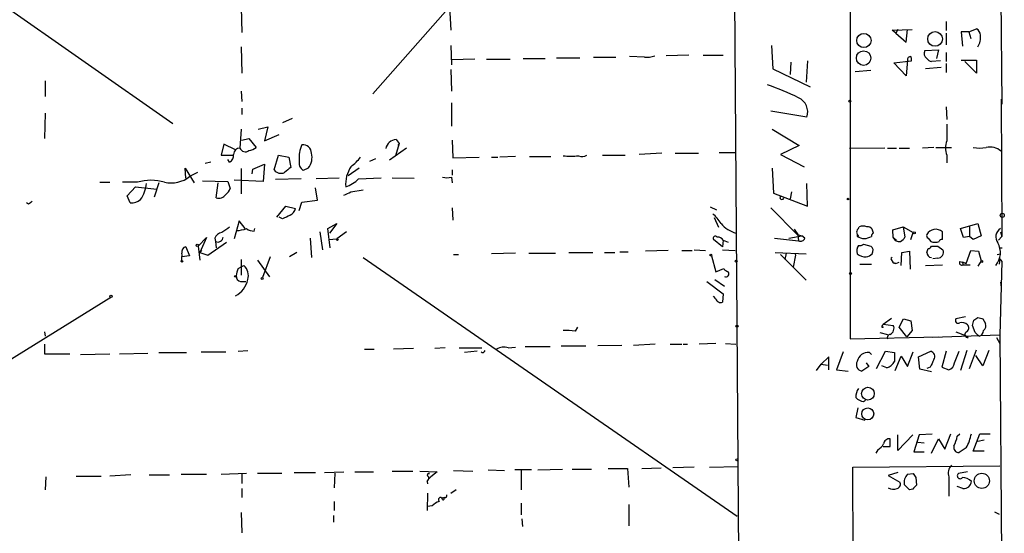
# Model space of a CAD drawing. Extents: x 0 to 731, y 1357 to 2287.
# Drawn here: x 596 to 725, y 1904 to 1971 of the extents above; entities that cross this region are included whole.
import ezdxf

# ---------------------------------------------------------------- set-up
doc = ezdxf.new("R2010")
doc.units = 0
doc.header["$MEASUREMENT"] = 0
doc.layers.add('MAIN', color=5, linetype='CONTINUOUS')

msp = doc.modelspace()

# ---------------------------------------------------------------- linework, layer by layer
at = {"layer": 'MAIN'}
for p, q in [((723.4767, 2054.3961), (641.9427, 1961.6861)), ((689.2713, 1994.8754), (690.2027, 1861.9487)), ((581.152, 1981.9214), (615.696, 1957.7914)), ((704.596, 1979.4661), (704.596, 1929.5127)), ((724.3233, 1980.0587), (724.4927, 1960.3314)), ((624.6707, 1973.0314), (624.7553, 1969.7294)), ((652.018, 1973.1161), (652.1873, 1970.0681)), ((717.2113, 1971.1687), (717.2113, 1969.9834)), ((710.0993, 1970.0681), (712.724, 1970.1527)), ((710.6073, 1969.6447), (710.0993, 1970.0681)), ((710.8613, 1970.1527), (710.6073, 1969.6447)), ((711.962, 1968.4594), (712.1313, 1970.1527)), ((720.1747, 1969.8141), (719.1587, 1969.8141)), ((719.1587, 1969.8141), (719.328, 1967.9514)), ((720.1747, 1969.8141), (721.1907, 1970.2374)), ((720.1747, 1969.8141), (720.4287, 1968.9674)), ((710.6073, 1969.6447), (711.962, 1968.4594)), ((717.2113, 1969.6447), (717.2113, 1968.1207)), ((624.6707, 1967.8667), (624.7553, 1964.3954)), ((652.1873, 1968.0361), (652.272, 1965.4961)), ((694.2667, 1968.0361), (694.436, 1964.9881)), ((714.4173, 1967.3587), (716.1953, 1967.4434)), ((716.1953, 1967.4434), (715.9413, 1966.3427)), ((655.32, 1966.2581), (652.272, 1966.1734)), ((656.844, 1966.2581), (659.9767, 1966.2581)), ((661.67, 1966.3427), (664.5487, 1966.3427)), ((666.0727, 1966.4274), (669.1207, 1966.4274)), ((670.8987, 1966.5121), (673.862, 1966.5121)), ((677.5873, 1966.5121), (675.64, 1966.5967)), ((683.4293, 1966.7661), (680.466, 1966.6814)), ((685.292, 1966.7661), (687.9167, 1966.7661)), ((699.008, 1966.0041), (698.8387, 1963.2101)), ((710.3533, 1965.7501), (712.6393, 1966.0041)), ((712.1313, 1966.0887), (711.962, 1964.0567)), ((716.4493, 1966.0041), (715.264, 1965.9194)), ((717.2113, 1967.1047), (717.2113, 1965.9194)), ((719.1587, 1966.0887), (721.1907, 1966.0887)), ((721.1907, 1964.3954), (719.6667, 1965.9194)), ((721.1907, 1966.0887), (721.1907, 1964.3954)), ((652.1873, 1964.9034), (652.272, 1962.0247)), ((694.436, 1964.9881), (699.3467, 1962.6174)), ((696.8067, 1965.8347), (696.722, 1964.2261)), ((707.3053, 1964.7341), (705.2733, 1964.5647)), ((711.962, 1964.0567), (710.3533, 1965.7501)), ((716.534, 1965.1574), (714.502, 1964.9881)), ((717.2113, 1965.6654), (717.2113, 1964.4801)), ((598.932, 1963.3794), (598.932, 1961.3474)), ((624.6707, 1962.0247), (624.7553, 1960.6701)), ((724.408, 1961.0087), (724.4927, 1942.9747)), ((624.7553, 1959.8234), (624.7553, 1958.9767)), ((652.272, 1960.5007), (652.272, 1957.4527)), ((717.2113, 1959.9927), (717.296, 1958.2994)), ((598.932, 1959.1461), (598.8473, 1955.8441)), ((631.3593, 1958.4687), (630.0893, 1957.8761)), ((698.9233, 1958.6381), (694.182, 1959.4001)), ((624.6707, 1957.0294), (624.5013, 1954.5741)), ((626.872, 1957.0294), (628.142, 1957.3681)), ((628.142, 1957.3681), (627.7187, 1955.5054)), ((694.3513, 1957.0294), (697.9073, 1954.9127)), ((717.296, 1957.7067), (717.296, 1955.5054)), ((624.7553, 1955.5901), (625.6867, 1955.8441)), ((625.6867, 1955.8441), (626.618, 1954.6587)), ((627.7187, 1955.5054), (629.666, 1956.3521)), ((644.9907, 1955.6747), (645.414, 1955.1667)), ((652.3567, 1955.5901), (652.4413, 1953.3041)), ((622.3847, 1955.0821), (622.046, 1953.6427)), ((623.9087, 1954.3201), (622.3847, 1955.0821)), ((646.3453, 1954.5741), (644.144, 1952.9654)), ((645.414, 1955.1667), (644.906, 1953.5581)), ((645.414, 1955.1667), (645.2447, 1954.9127)), ((697.9073, 1954.9127), (695.452, 1953.7274)), ((709.168, 1954.5741), (704.5113, 1954.4894)), ((709.5067, 1954.5741), (710.692, 1954.5741)), ((711.0307, 1954.5741), (712.3853, 1954.5741)), ((715.6027, 1954.6587), (714.0787, 1954.5741)), ((715.8567, 1954.6587), (717.8887, 1954.6587)), ((622.046, 1953.6427), (623.57, 1953.6427)), ((623.1467, 1952.7114), (622.8927, 1953.0501)), ((628.9887, 1951.6954), (629.5813, 1953.6427)), ((629.5813, 1953.6427), (630.936, 1953.3887)), ((630.936, 1953.3887), (631.19, 1952.0341)), ((642.2813, 1953.1347), (641.5193, 1952.7961)), ((652.4413, 1953.3041), (655.9127, 1953.3887)), ((657.5213, 1953.3887), (658.368, 1953.3887)), ((660.654, 1953.4734), (658.622, 1953.3887)), ((662.5167, 1953.4734), (665.3107, 1953.4734)), ((672.084, 1953.6427), (675.0473, 1953.6427)), ((679.8733, 1953.8967), (676.91, 1953.7274)), ((681.6513, 1953.8967), (684.6993, 1953.8967)), ((687.4087, 1953.9814), (689.61, 1953.9814)), ((695.452, 1953.7274), (698.5847, 1952.1187)), ((717.296, 1953.6427), (717.296, 1952.6267)), ((617.3893, 1950.5947), (617.3047, 1951.9494)), ((617.3047, 1951.9494), (618.49, 1950.0021)), ((620.6913, 1952.7114), (619.9293, 1952.5421)), ((624.6707, 1951.8647), (624.6707, 1948.5627)), ((626.11, 1951.1874), (626.1947, 1951.7801)), ((626.1947, 1951.7801), (627.7187, 1952.4574)), ((627.7187, 1952.4574), (627.5493, 1950.1714)), ((633.476, 1951.9494), (632.7987, 1951.6107)), ((640.1647, 1951.9494), (638.7253, 1950.9334)), ((652.3567, 1951.6954), (652.3567, 1951.0181)), ((694.3513, 1951.9494), (694.5207, 1948.6474)), ((618.9133, 1951.3567), (617.8973, 1950.8487)), ((632.5447, 1950.5101), (629.158, 1950.4254)), ((637.54, 1950.5947), (634.492, 1950.5101)), ((640.08, 1950.5101), (643.0433, 1950.6794)), ((644.4827, 1950.6794), (647.3613, 1950.5947)), ((652.272, 1950.7641), (652.3567, 1950.0021)), ((606.1287, 1950.0867), (607.3987, 1950.0867)), ((611.0393, 1950.0867), (609.092, 1950.0867)), ((609.6847, 1948.3087), (610.7853, 1949.4941)), ((610.7853, 1949.4941), (613.5793, 1949.1554)), ((613.8333, 1950.0021), (613.2407, 1948.1394)), ((619.5907, 1950.2561), (622.8927, 1950.1714)), ((621.3687, 1948.0547), (621.6227, 1950.0021)), ((622.8927, 1950.1714), (623.2313, 1949.2401)), ((627.5493, 1950.1714), (623.7393, 1950.3407)), ((634.6613, 1947.7161), (634.4073, 1949.3247)), ((699.008, 1946.9541), (698.9233, 1949.9174)), ((610.108, 1947.3774), (609.6847, 1948.3087)), ((639.064, 1948.8167), (640.6727, 1949.0707)), ((694.5207, 1948.6474), (699.008, 1946.9541)), ((696.8913, 1948.8167), (696.722, 1947.8854)), ((596.7307, 1947.2081), (596.4767, 1947.3774)), ((629.3273, 1945.5147), (630.5127, 1946.9541)), ((630.5127, 1946.9541), (631.7827, 1946.6154)), ((632.2907, 1946.3614), (632.6293, 1947.4621)), ((632.6293, 1947.4621), (634.6613, 1947.7161)), ((652.3567, 1946.7001), (652.4413, 1945.0914)), ((686.2233, 1946.8694), (687.07, 1946.4461)), ((694.182, 1946.7001), (697.6533, 1943.2287)), ((630.0893, 1945.2607), (629.666, 1945.5147)), ((686.7313, 1945.4301), (687.324, 1944.1601)), ((624.4167, 1945.0067), (623.7393, 1942.6361)), ((625.1787, 1943.9907), (624.4167, 1945.0067)), ((626.364, 1943.6521), (626.4487, 1943.9907)), ((636.016, 1943.9907), (637.2013, 1944.6681)), ((636.3547, 1941.4507), (636.016, 1943.9907)), ((637.2013, 1944.6681), (636.27, 1943.3981)), ((697.23, 1943.9061), (697.738, 1943.2287)), ((707.644, 1943.3981), (707.4747, 1943.9061)), ((710.184, 1943.8214), (711.5387, 1944.2447)), ((711.5387, 1944.2447), (712.8933, 1943.4827)), ((711.5387, 1944.2447), (711.7927, 1942.8901)), ((719.074, 1943.9907), (721.36, 1944.6681)), ((719.4973, 1942.8054), (719.074, 1943.9907)), ((720.2593, 1944.2447), (720.2593, 1942.9747)), ((721.36, 1944.6681), (721.7833, 1943.0594)), ((618.998, 1941.7047), (620.0987, 1942.8054)), ((620.0987, 1942.8054), (619.252, 1940.8581)), ((621.1993, 1942.7207), (621.284, 1942.2974)), ((633.73, 1942.7207), (633.8993, 1940.1807)), ((635, 1943.5674), (635.3387, 1941.1967)), ((636.1853, 1942.5514), (637.2013, 1942.6361)), ((638.4713, 1943.5674), (637.2013, 1942.6361)), ((694.69, 1942.7207), (697.8227, 1942.3821)), ((696.5527, 1942.7207), (698.246, 1943.0594)), ((697.6533, 1943.2287), (698.246, 1943.0594)), ((697.738, 1943.2287), (697.8227, 1942.3821)), ((698.6693, 1942.7207), (698.246, 1943.0594)), ((705.5273, 1943.2287), (705.6967, 1942.9747)), ((705.5273, 1943.2287), (705.5273, 1942.9747)), ((710.2687, 1942.8054), (710.184, 1943.8214)), ((710.2687, 1942.8054), (710.692, 1942.4667)), ((712.5547, 1942.5514), (712.8933, 1943.4827)), ((714.8407, 1942.7207), (715.1793, 1942.2974)), ((716.7033, 1942.5514), (716.7033, 1943.5674)), ((720.2593, 1942.9747), (719.4973, 1942.8054)), ((720.7673, 1942.5514), (720.2593, 1942.9747)), ((721.7833, 1943.0594), (720.7673, 1942.5514)), ((724.0693, 1942.4667), (724.4927, 1942.9747)), ((724.3233, 1943.5674), (724.4927, 1942.9747)), ((617.3893, 1941.6201), (617.8973, 1940.4347)), ((618.998, 1941.7047), (619.252, 1939.8421)), ((620.268, 1940.5194), (622.7233, 1942.2127)), ((621.284, 1942.2974), (621.3687, 1941.4507)), ((687.832, 1941.6201), (686.6467, 1942.5514)), ((687.9167, 1942.4667), (687.832, 1941.6201)), ((687.9167, 1942.4667), (688.594, 1942.2127)), ((706.374, 1941.9587), (707.3053, 1941.7047)), ((716.1107, 1941.7047), (716.788, 1941.1967)), ((724.154, 1941.4507), (724.5773, 1941.4507)), ((617.8973, 1940.4347), (616.8813, 1940.2654)), ((619.252, 1940.8581), (619.506, 1941.1121)), ((619.252, 1940.8581), (620.268, 1940.5194)), ((628.4807, 1940.2654), (627.4647, 1937.5561)), ((631.952, 1940.8581), (631.0207, 1940.2654)), ((640.6727, 1940.1807), (689.7793, 1906.2294)), ((652.526, 1940.6041), (653.2033, 1940.6041)), ((660.654, 1940.7734), (657.5213, 1940.6887)), ((662.432, 1940.7734), (665.9033, 1940.7734)), ((667.6813, 1940.8581), (670.814, 1940.8581)), ((672.338, 1940.8581), (673.6927, 1940.8581)), ((674.37, 1940.9427), (675.4707, 1940.9427)), ((680.72, 1941.1121), (677.7567, 1941.0274)), ((682.498, 1941.1121), (683.8527, 1941.1121)), ((684.1067, 1941.1967), (685.6307, 1941.1121)), ((686.3927, 1940.4347), (686.9853, 1938.3181)), ((687.832, 1941.1967), (689.5253, 1941.1121)), ((694.7747, 1940.8581), (698.8387, 1940.6887)), ((695.452, 1940.6041), (698.8387, 1937.2174)), ((696.214, 1940.7734), (696.0447, 1939.9267)), ((697.1453, 1938.9107), (697.484, 1940.5194)), ((697.484, 1940.5194), (697.3993, 1940.6887)), ((711.2847, 1939.1647), (711.3693, 1940.8581)), ((711.3693, 1940.8581), (712.3853, 1941.0274)), ((712.3853, 1941.0274), (712.47, 1938.6567)), ((716.1107, 1940.0961), (715.4333, 1940.0114)), ((719.836, 1939.4187), (720.4287, 1941.1121)), ((720.4287, 1941.1121), (721.4447, 1941.0274)), ((721.4447, 1941.0274), (721.7833, 1939.7574)), ((723.9, 1940.6041), (724.3233, 1940.6887)), ((624.2473, 1938.7414), (624.7553, 1938.9954)), ((624.6707, 1939.9267), (624.6707, 1937.8947)), ((624.7553, 1938.9954), (625.0093, 1939.1647)), ((626.7873, 1939.8421), (628.396, 1937.6407)), ((686.9853, 1938.3181), (688.0013, 1938.7414)), ((705.866, 1939.3341), (707.39, 1939.3341)), ((709.93, 1940.0114), (710.2687, 1939.5034)), ((710.2687, 1939.5034), (710.6073, 1939.4187)), ((710.6073, 1939.4187), (710.2687, 1939.5034)), ((710.6073, 1939.4187), (711.0307, 1939.5881)), ((714.502, 1939.1647), (716.7033, 1939.2494)), ((718.9893, 1939.6727), (719.328, 1939.5881)), ((719.328, 1939.5881), (719.4127, 1939.2494)), ((719.328, 1939.5881), (719.836, 1939.4187)), ((719.836, 1939.4187), (719.328, 1939.5881)), ((719.4127, 1939.2494), (720.344, 1939.2494)), ((721.7833, 1939.7574), (721.36, 1939.0801)), ((724.2387, 1940.0114), (724.154, 1939.3341)), ((724.2387, 1940.0114), (724.4927, 1939.6727)), ((724.4927, 1939.6727), (724.2387, 1930.0207)), ((624.586, 1937.0481), (625.2633, 1937.0481)), ((685.8, 1937.0481), (687.9167, 1935.4394)), ((686.816, 1937.3021), (688.086, 1936.4554)), ((724.3233, 1936.9634), (724.408, 1936.2861)), ((607.568, 1934.9314), (526.7113, 1885.0627)), ((607.06, 1934.6774), (607.568, 1934.9314)), ((686.9853, 1934.7621), (686.6467, 1935.1007)), ((687.9167, 1935.4394), (687.832, 1934.3387)), ((719.7513, 1932.3914), (718.4813, 1932.1374)), ((720.852, 1931.9681), (721.36, 1932.3067)), ((668.528, 1930.5287), (668.8667, 1931.0367)), ((708.8293, 1931.2907), (708.914, 1931.4601)), ((708.914, 1931.4601), (710.0147, 1932.2221)), ((708.914, 1931.4601), (710.2687, 1931.2907)), ((711.0307, 1931.0367), (711.6233, 1932.1374)), ((712.0467, 1929.7667), (711.0307, 1931.0367)), ((711.6233, 1932.1374), (712.5547, 1931.8834)), ((712.5547, 1931.8834), (712.724, 1930.6134)), ((721.0213, 1930.3594), (720.6827, 1931.2907)), ((722.0373, 1932.1374), (722.376, 1931.5447)), ((598.8473, 1930.4441), (598.932, 1929.8514)), ((704.596, 1929.5127), (716.1953, 1929.7667)), ((708.4907, 1930.3594), (709.5067, 1930.1054)), ((712.724, 1930.6134), (712.0467, 1929.7667)), ((724.2387, 1930.0207), (715.4333, 1929.6821)), ((718.4813, 1930.4441), (719.7513, 1929.9361)), ((719.7513, 1929.9361), (720.09, 1929.6821)), ((724.2387, 1930.0207), (724.4927, 1899.9641)), ((598.8473, 1928.8354), (598.8473, 1927.5654)), ((659.7227, 1928.3274), (660.654, 1928.4121)), ((661.924, 1928.4967), (665.226, 1928.4967)), ((666.6653, 1928.5814), (669.8827, 1928.5814)), ((674.624, 1928.6661), (671.4913, 1928.5814)), ((679.0267, 1928.8354), (676.148, 1928.6661)), ((680.974, 1928.8354), (682.498, 1928.8354)), ((682.6673, 1928.8354), (683.26, 1928.8354)), ((686.9853, 1928.9201), (684.784, 1928.8354)), ((688.2553, 1928.9201), (689.61, 1928.8354)), ((723.8153, 1929.6821), (724.2387, 1928.9201)), ((598.8473, 1927.5654), (602.1493, 1927.5654)), ((603.5887, 1927.4807), (607.3987, 1927.5654)), ((608.6687, 1927.5654), (612.394, 1927.6501)), ((613.8333, 1927.7347), (617.474, 1927.7347)), ((619.4213, 1927.8194), (622.6387, 1927.8194)), ((624.2473, 1927.9041), (625.5173, 1927.9887)), ((640.842, 1928.1581), (642.112, 1928.1581)), ((647.2767, 1928.2427), (644.652, 1928.1581)), ((651.4253, 1928.3274), (650.0707, 1928.2427)), ((653.288, 1928.3274), (656.2513, 1928.3274)), ((655.6587, 1927.9041), (653.9653, 1927.7347)), ((701.802, 1927.1421), (700.786, 1926.2107)), ((701.802, 1925.4487), (701.802, 1927.1421)), ((703.6647, 1927.8194), (702.818, 1925.4487)), ((707.136, 1927.7347), (707.39, 1927.4807)), ((708.0673, 1925.6181), (709.2527, 1927.9041)), ((709.2527, 1927.9041), (710.438, 1927.7347)), ((710.5227, 1925.3641), (711.2847, 1927.2267)), ((711.2847, 1927.2267), (712.1313, 1925.8721)), ((712.1313, 1925.8721), (712.8933, 1927.8194)), ((713.5707, 1927.1421), (715.1793, 1927.9041)), ((713.74, 1925.5334), (713.5707, 1927.1421)), ((717.2113, 1927.9041), (716.6187, 1925.7874)), ((718.312, 1926.3801), (718.9047, 1927.9041)), ((719.9207, 1927.9887), (719.074, 1925.3641)), ((720.2593, 1925.6181), (721.1907, 1928.0734)), ((722.0373, 1925.9567), (721.106, 1927.3114)), ((722.7993, 1927.9887), (722.0373, 1925.9567)), ((700.1933, 1925.3641), (700.786, 1926.2107)), ((700.786, 1926.2107), (701.6327, 1926.0414)), ((707.0513, 1925.8721), (706.12, 1925.2794)), ((706.7127, 1926.3801), (707.0513, 1925.8721)), ((709.422, 1925.7027), (708.7447, 1925.9567)), ((702.818, 1925.4487), (704.342, 1925.2794)), ((715.264, 1925.1947), (713.74, 1925.5334)), ((715.0947, 1925.7874), (714.6713, 1925.6181)), ((716.6187, 1925.7874), (717.55, 1925.4487)), ((706.374, 1921.3001), (706.628, 1921.4694)), ((705.612, 1920.4534), (705.358, 1919.1834)), ((705.358, 1919.1834), (706.5433, 1918.8447)), ((712.8087, 1916.8974), (710.8613, 1914.8654)), ((710.8613, 1914.8654), (710.8613, 1916.8974)), ((713.6553, 1916.8974), (712.978, 1914.6961)), ((715.3487, 1916.9821), (713.6553, 1916.8974)), ((717.042, 1915.0347), (717.804, 1917.0667)), ((718.6507, 1916.7281), (718.9893, 1917.0667)), ((720.7673, 1914.7807), (721.614, 1917.0667)), ((721.614, 1917.0667), (722.9687, 1917.0667)), ((709.8453, 1915.3734), (709.8453, 1916.3894)), ((713.486, 1915.9661), (714.3327, 1915.8814)), ((715.264, 1914.5267), (716.1953, 1916.3894)), ((716.1953, 1916.3894), (717.042, 1915.0347)), ((722.2067, 1916.2201), (721.36, 1916.0507)), ((708.2367, 1914.9501), (707.9827, 1914.5267)), ((708.914, 1915.3734), (709.8453, 1915.3734)), ((712.978, 1914.6961), (714.3327, 1914.6961)), ((719.836, 1915.2041), (718.9047, 1914.6114)), ((722.2067, 1914.7807), (720.7673, 1914.7807)), ((610.1927, 1911.6481), (607.3987, 1911.4787)), ((612.5633, 1911.6481), (615.2727, 1911.6481)), ((616.7967, 1911.7327), (620.0987, 1911.7327)), ((622.046, 1911.7327), (625.348, 1911.9021)), ((624.7553, 1911.7327), (624.7553, 1910.5474)), ((626.7873, 1911.9021), (630.0047, 1911.9021)), ((631.6133, 1911.9867), (634.4073, 1911.9867)), ((635.5927, 1911.9867), (638.1327, 1912.0714)), ((636.9473, 1911.9021), (636.8627, 1909.9547)), ((639.572, 1912.0714), (642.0273, 1912.0714)), ((644.4827, 1912.1561), (647.192, 1912.1561)), ((648.1233, 1912.1561), (650.4093, 1912.0714)), ((649.1393, 1911.8174), (649.3933, 1911.8174)), ((650.4093, 1912.0714), (649.5627, 1911.3941)), ((652.526, 1912.2407), (655.066, 1912.1561)), ((657.098, 1912.3254), (659.2147, 1912.2407)), ((662.7707, 1912.3254), (660.5693, 1912.3254)), ((661.416, 1912.2407), (661.416, 1909.7007)), ((663.6173, 1912.3254), (666.8347, 1912.4101)), ((668.1047, 1912.4101), (670.6447, 1912.4101)), ((672.846, 1912.4947), (675.386, 1912.4947)), ((675.386, 1912.4947), (675.5553, 1910.0394)), ((677.2487, 1912.4947), (679.7887, 1912.5794)), ((684.1067, 1912.6641), (681.3127, 1912.5794)), ((686.1387, 1912.6641), (689.864, 1912.7487)), ((704.9347, 1912.6641), (724.2387, 1912.8334)), ((705.1887, 1862.1181), (704.9347, 1912.6641)), ((710.8613, 1911.9867), (709.5913, 1911.5634)), ((712.1313, 1911.7327), (712.8933, 1911.8174)), ((720.0053, 1912.0714), (718.82, 1911.8174)), ((599.0167, 1911.3941), (598.932, 1909.7007)), ((602.996, 1911.4787), (606.298, 1911.4787)), ((649.0547, 1910.8014), (649.1393, 1910.4627)), ((649.5627, 1911.3941), (649.224, 1911.0554)), ((709.5913, 1911.5634), (711.1153, 1910.7167)), ((712.3853, 1909.7007), (711.708, 1910.3781)), ((713.232, 1911.3094), (713.3167, 1910.2934)), ((717.55, 1911.3941), (717.55, 1908.8541)), ((624.7553, 1909.8701), (624.7553, 1908.6847)), ((649.1393, 1909.2774), (649.0547, 1906.9914)), ((652.8647, 1909.7007), (652.1873, 1909.1927)), ((712.8087, 1909.7854), (712.3853, 1909.7007)), ((719.4127, 1909.8701), (718.6507, 1910.1241)), ((636.8627, 1908.1767), (636.8627, 1906.9914)), ((651.3407, 1908.6847), (651.0867, 1908.6001)), ((661.416, 1907.9227), (661.416, 1906.3987)), ((675.5553, 1907.7534), (675.5553, 1904.9594)), ((624.6707, 1906.7374), (624.7553, 1904.0281)), ((649.732, 1907.5841), (649.1393, 1907.4994)), ((723.5613, 1906.8221), (724.154, 1906.4834)), ((636.778, 1906.3141), (636.778, 1905.4674)), ((661.5007, 1905.8907), (661.5853, 1904.8747))]:
    msp.add_line(p, q, dxfattribs=at)
for centre, radius in [((715.75, 1968.8922), 0.9665), ((706.4029, 1968.6886), 0.9369), ((706.3665, 1966.3788), 0.9502), ((704.5536, 1960.7125), 0.1338), ((704.3278, 1947.8713), 0.0997), ((724.5667, 1945.737), 0.2698), ((637.286, 1942.5514), 0.1197), ((713.0203, 1943.4405), 0.1338), ((618.8921, 1941.8106), 0.1496), ((686.3079, 1940.5194), 0.1197), ((616.8954, 1939.6869), 0.0997), ((689.6523, 1939.7151), 0.1338), ((721.868, 1939.6728), 0.1197), ((623.9086, 1937.7254), 0.1197), ((627.4223, 1937.4291), 0.1338), ((704.6383, 1938.1065), 0.1338), ((607.5679, 1935.1008), 0.1693), ((689.7581, 1931.185), 0.1496), ((706.9292, 1922.324), 0.8384), ((706.9019, 1919.6708), 0.7858), ((689.737, 1913.6378), 0.1338), ((721.8828, 1910.8708), 0.999)]:
    msp.add_circle(centre, radius, dxfattribs=at)
for centre, radius, start, end in [((720.5977, 1969.3059), 1.1042, 4.404277, 57.518859), ((719.6243, 1969.0521), 2.1019, 325.668795, 9.270515), ((715.0524, 1966.9777), 0.7406, 149.040224, 239.029609), ((677.9683, 1968.9679), 2.4852, 261.18127, 293.066602), ((712.5579, 1966.1636), 0.4331, 90.423328, 189.95817), ((711.7085, 1966.1736), 0.9461, 349.679445, 26.565051), ((715.603, 1967.0206), 1.1522, 216.039438, 252.889228), ((680.0055, 1924.1394), 41.1013, 64.310454, 70.45075), ((696.9534, 1959.293), 2.0759, 341.610437, 65.243558), ((645.0584, 1954.2305), 1.4458, 92.683899, 169.684165), ((624.5225, 1953.7063), 0.8681, 91.399434, 178.607164), ((625.2158, 1954.8311), 0.7593, 199.783257, 308.32632), ((625.2006, 1956.541), 2.3563, 281.905565, 306.980293), ((635.7613, 1953.4313), 3.5017, 153.433485, 187.645786), ((632.7463, 1953.8494), 1.1539, 2.349151, 95.819286), ((719.7731, 1954.574), 2.6464, 159.393529, 200.604445), ((721.614, 1958.8534), 4.2793, 258.588186, 281.411814), ((722.9265, 1952.4578), 2.2497, 48.810002, 101.949784), ((622.7233, 1953.5581), 0.9467, 296.567758, 10.30214), ((633.5454, 1952.6633), 1.2906, 166.462305, 234.648633), ((631.7403, 1953.3464), 2.228, 321.170713, 14.299447), ((634.9539, 1957.4988), 6.7704, 307.377834, 322.622166), ((667.9353, 1961.6801), 8.1853, 262.869774, 277.130226), ((669.4251, 1954.5967), 1.1415, 245.477954, 303.310032), ((629.8741, 1952.3584), 1.1061, 216.826387, 295.098566), ((800.1287, 1740.0053), 271.1024, 128.54687, 128.776037), ((642.5469, 1949.8202), 4.173, 146.577641, 184.482003), ((615.4842, 1953.77), 3.7891, 256.4321, 309.557945), ((637.1056, 1953.5483), 4.2518, 287.536187, 314.392054), ((651.6794, 1952.7952), 2.1158, 253.732105, 286.265296), ((612.8173, 1944.0057), 6.3356, 73.701813, 106.298187), ((607.5039, 1950.4213), 4.7476, 326.496705, 353.907296), ((621.4113, 1950.0441), 1.9897, 308.08865, 336.16616), ((610.1858, 1949.5078), 2.1318, 267.908547, 306.796256), ((621.7496, 1949.0285), 1.0457, 248.637143, 328.240298), ((636.0539, 1954.2031), 6.1704, 289.687991, 299.197915), ((695.6383, 1948.0548), 0.2517, 137.737028, 340.333925), ((681.6346, 1820.3775), 152.6259, 123.57026, 123.799443), ((630.5266, 1946.926), 1.2939, 296.567032, 346.110889), ((757.6172, 1691.4749), 284.0257, 116.450478, 116.679625), ((682.668, 1941.4512), 5.941, 32.784075, 49.046602), ((791.9886, 1689.8216), 305.2796, 123.578084, 123.807267), ((623.8934, 1947.9619), 4.2292, 272.501675, 290.117139), ((626.406, 1945.4718), 1.8202, 234.460493, 268.677807), ((690.5413, 1946.954), 3.6758, 218.453135, 255.323715), ((705.2311, 1944.287), 0.5518, 302.463229, 355.603684), ((706.2893, 1942.8068), 1.525, 70.542042, 109.457958), ((706.882, 1943.5672), 0.6827, 29.760495, 97.126057), ((715.8235, 1942.5808), 1.3219, 48.275034, 150.650274), ((725.0006, 1942.9055), 1.2792, 121.969301, 217.424402), ((622.2489, 1942.388), 1.1011, 96.162625, 162.412536), ((621.5919, 1942.9367), 0.7096, 244.283579, 356.234799), ((686.9007, 1942.7207), 0.3053, 33.700477, 213.684862), ((687.2183, 1942.1071), 0.7856, 27.243539, 94.643715), ((698.0768, 1942.9745), 0.6446, 246.783903, 336.811914), ((705.993, 1943.525), 0.552, 147.524827, 212.466416), ((706.4587, 1944.3735), 1.6805, 236.342083, 303.655079), ((707.9401, 1942.9326), 0.5517, 122.460041, 175.623597), ((711.0899, 1943.2033), 0.9126, 205.851804, 276.929548), ((710.4806, 1943.6095), 1.4964, 298.735138, 331.264862), ((715.0101, 1943.0594), 0.3787, 153.44848, 243.428183), ((617.6075, 1940.9134), 0.7396, 107.158544, 190.911862), ((706.7692, 1941.061), 1.2965, 145.817188, 196.687816), ((705.9084, 1942.3819), 0.6292, 250.338213, 317.731211), ((706.8819, 1941.112), 0.7284, 324.470552, 54.459579), ((587.756, 1983.4621), 133.8753, 341.443693, 341.672876), ((714.8346, 1941.8077), 0.4416, 270.7914, 346.511332), ((715.7297, 1943.7792), 1.5807, 249.622982, 290.37362), ((715.6874, 2153.4045), 211.7002, 269.885409, 270.114564), ((716.5763, 1942.2833), 0.2966, 64.652905, 177.275526), ((721.6917, 1940.8321), 2.6339, 320.725286, 29.475066), ((613.5331, 1940.4771), 3.3613, 346.153931, 5.057234), ((706.8077, 1942.403), 2.1397, 233.244175, 267.455315), ((706.3071, 1941.893), 1.6774, 283.993164, 314.113543), ((710.3952, 1939.7155), 0.5513, 122.459237, 147.540763), ((715.3701, 1940.8716), 0.699, 181.10675, 261.269418), ((716.0414, 1940.8975), 0.8043, 274.942282, 21.838448), ((627.8462, 1937.2596), 3.892, 157.621226, 171.868649), ((623.8665, 1937.8524), 1.7402, 341.56401, 48.949431), ((688.932, 1939.418), 1.1506, 216.016391, 252.917772), ((719.2433, 1939.5034), 0.3053, 146.315138, 303.700477), ((624.734, 1937.7747), 0.7415, 177.263766, 258.48701), ((688.2906, 1938.0641), 0.3957, 238.864901, 39.93535), ((622.6352, 1937.8228), 2.9288, 295.774127, 349.759021), ((687.5942, 1934.9214), 0.6294, 194.661087, 292.200382), ((764.0192, 2101.5293), 174.5167, 255.851148, 256.080355), ((708.8717, 1931.1637), 0.1339, 108.462013, 341.578587), ((709.4913, 1930.9001), 0.87, 294.010635, 26.676968), ((718.7777, 1931.9258), 0.3642, 144.476953, 305.523047), ((719.2011, 1930.3175), 1.3289, 52.758438, 99.170997), ((719.564, 1930.946), 0.6157, 305.401383, 44.216978), ((551.4115, 1973.9559), 174.5653, 345.853137, 346.082312), ((721.6281, 1931.2484), 0.8045, 307.875608, 21.61228), ((667.3425, 1923.3321), 7.2936, 80.645644, 93.326374), ((709.8982, 1929.6821), 0.4266, 97.12335, 203.397882), ((720.0569, 1930.0745), 0.3939, 110.22917, 274.82164), ((594.2753, 1803.1054), 179.6055, 44.885409, 45.114591), ((721.1532, 1930.7554), 0.9792, 292.589256, 351.661358), ((659.13, 1926.7185), 1.7146, 69.776791, 122.899467), ((656.3784, 1928.0311), 0.2993, 225, 351.856362), ((706.9983, 1926.2373), 1.5037, 84.745892, 168.02127), ((1006.7878, 1927.142), 296.3504, 179.885409, 180.114572), ((714.9507, 1927.1844), 0.7551, 329.699872, 72.378468), ((706.2773, 1926.1261), 0.8612, 150.559617, 259.475571), ((708.7234, 1927.5739), 1.9974, 290.472781, 329.14103), ((969.3485, 1799.2955), 283.981, 153.320357, 153.54954), ((717.2169, 1926.4986), 1.1015, 287.602583, 353.824094), ((707.2063, 1921.921), 1.8517, 144.610514, 183.495464), ((706.4725, 1922.7671), 1.4703, 220.71119, 266.158708), ((714.4016, 1918.2347), 6.2223, 330.852918, 349.180726), ((706.925, 1917.0238), 2.4537, 302.315026, 327.684974), ((709.7323, 1915.6628), 0.7353, 81.160239, 176.155342), ((714.5042, 1917.4049), 4.2014, 332.395041, 350.729815), ((718.8237, 1915.2409), 0.6347, 159.989129, 277.332163), ((719.053, 1911.8597), 1.5735, 137.727781, 197.211959), ((649.3086, 1911.6142), 0.2201, 67.372127, 270.026032), ((713.1393, 1910.6743), 1.4616, 133.602819, 191.692017), ((840.051, 1996.2306), 152.6259, 213.578058, 213.807262), ((719.0317, 1911.5211), 0.3642, 125.544994, 324.455006), ((648.6872, 1911.3097), 0.6272, 305.866863, 7.733486), ((710.6287, 1910.4203), 0.5698, 285.05579, 31.34662), ((719.3087, 1909.6276), 1.6819, 44.258068, 89.342514), ((719.5308, 1910.8465), 0.9835, 263.103319, 357.371779), ((651.383, 1908.981), 0.2993, 261.875312, 8.143638), ((710.2813, 1911.2753), 1.49, 242.413392, 289.419984), ((840.0626, 1783.0395), 179.6053, 134.885409, 135.114591), ((651.5815, 1905.7055), 2.6363, 110.383071, 134.552782), ((650.8164, 1908.4014), 0.2719, 6.186597, 235.731325), ((651.1714, 1908.6), 0.0847, 0.067725, 179.932354), ((651.1714, 1908.5154), 0.1197, 225, 45.033843)]:
    msp.add_arc(centre, radius, start, end, dxfattribs=at)

doc.saveas('drawing.dxf')
